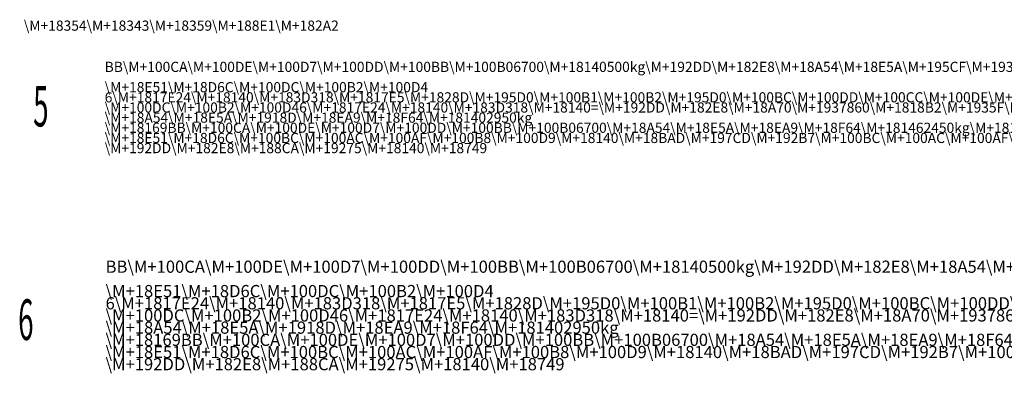
# Model space of a CAD drawing. Units: inches. Extents: x -10093 to 171326, y -14902 to 19086.
# Drawn here: x 10013 to 24574, y 2622 to 7844 of the extents above; entities that cross this region are included whole.
import ezdxf

# ---------------------------------------------------------------- set-up
doc = ezdxf.new("R2010")
doc.units = ezdxf.units.IN
doc.header["$LTSCALE"] = 7.5
doc.linetypes.add('DOT', pattern=[8, 6, -2])
doc.layers.add('1', color=7, linetype='Continuous')
doc.styles.get("Standard").update_dxf_attribs({"font": 'txt', "bigfont": 'bigfont'})

# ---------------------------------------------------------------- blocks, each defined once
blk = doc.blocks.new('*G44')
at = {"layer": '1', "color": 7, "linetype": 'DOT', "lineweight": 9}
for s, p in [('BB\\M+100CA\\M+100DE\\M+100D7\\M+100DD\\M+100BB\\M+100B06700\\M+18140500kg\\M+192DD\\M+182E8\\M+18A54\\M+18E5A\\M+195CF\\M+193AE\\M+1907D', (11270, 7073)), ('\\M+18E51\\M+18D6C\\M+100DC\\M+100B2\\M+100D4', (11270, 6773)), ('6\\M+1817E24\\M+18140\\M+183D318\\M+1817E5\\M+1828D\\M+195D0\\M+100B1\\M+100B2\\M+195D0\\M+100BC\\M+100DD\\M+100CC\\M+100DE\\M+100D9\\M+181404\\M+1967B', (11270, 6623)), ('\\M+100DC\\M+100B2\\M+100D46\\M+1817E24\\M+18140\\M+183D318\\M+18140=\\M+192DD\\M+182E8\\M+18A70\\M+1937860\\M+1818B2\\M+1935F\\M+192DD\\M+182E8\\M+188C0\\M+19153\\M+189D7\\M+18F644300kg', (11270, 6473)), ('\\M+18A54\\M+18E5A\\M+1918D\\M+18EA9\\M+18F64\\M+181402950kg', (11270, 6323)), ('\\M+18169BB\\M+100CA\\M+100DE\\M+100D7\\M+100DD\\M+100BB\\M+100B06700\\M+18A54\\M+18E5A\\M+18EA9\\M+18F64\\M+181462450kg\\M+1816A', (11270, 6173)), ('\\M+18E51\\M+18D6C\\M+100BC\\M+100AC\\M+100AF\\M+100B8\\M+100D9\\M+18140\\M+18BAD\\M+197CD\\M+192B7\\M+100BC\\M+100AC\\M+100AF\\M+100B8\\M+100D9\\M+181402.5\\M+18294\\M+1817E4\\M+18CC2', (11270, 6023)), ('\\M+192DD\\M+182E8\\M+188CA\\M+19275\\M+18140\\M+18749', (11270, 5873))]:
    blk.add_text(s, height=150, dxfattribs=at).set_placement(p)
blk = doc.blocks.new('*G46')
at = {"layer": '1', "color": 7, "linetype": 'DOT', "lineweight": 9}
for s, p in [('BB\\M+100CA\\M+100DE\\M+100D7\\M+100DD\\M+100BB\\M+100B06700\\M+18140500kg\\M+192DD\\M+182E8\\M+18A54\\M+18E5A\\M+195CF\\M+193AE\\M+1907D', (11283, 4106)), ('\\M+18E51\\M+18D6C\\M+100DC\\M+100B2\\M+100D4', (11283, 3746)), ('6\\M+1817E24\\M+18140\\M+183D318\\M+1817E5\\M+1828D\\M+195D0\\M+100B1\\M+100B2\\M+195D0\\M+100BC\\M+100DD\\M+100CC\\M+100DE\\M+100D9\\M+181404\\M+1967B', (11283, 3566)), ('\\M+100DC\\M+100B2\\M+100D46\\M+1817E24\\M+18140\\M+183D318\\M+18140=\\M+192DD\\M+182E8\\M+18A70\\M+1937860\\M+1818B2\\M+1935F\\M+192DD\\M+182E8\\M+188C0\\M+19153\\M+189D7\\M+18F644300kg', (11283, 3386)), ('\\M+18A54\\M+18E5A\\M+1918D\\M+18EA9\\M+18F64\\M+181402950kg', (11283, 3206)), ('\\M+18169BB\\M+100CA\\M+100DE\\M+100D7\\M+100DD\\M+100BB\\M+100B06700\\M+18A54\\M+18E5A\\M+18EA9\\M+18F64\\M+181462450kg\\M+1816A', (11283, 3026)), ('\\M+18E51\\M+18D6C\\M+100BC\\M+100AC\\M+100AF\\M+100B8\\M+100D9\\M+18140\\M+18BAD\\M+197CD\\M+192B7\\M+100BC\\M+100AC\\M+100AF\\M+100B8\\M+100D9\\M+181402.5\\M+18294\\M+1817E4\\M+18CC2', (11283, 2846)), ('\\M+192DD\\M+182E8\\M+188CA\\M+19275\\M+18140\\M+18749', (11283, 2666))]:
    blk.add_text(s, height=180, dxfattribs=at).set_placement(p)

msp = doc.modelspace()

# ---------------------------------------------------------------- block references
for name in ['*G44', '*G46']:
    msp.add_blockref(name, (0, 0))

# ---------------------------------------------------------------- texts
at = {"layer": '1', "color": 7, "linetype": 'Continuous', "lineweight": 9}
msp.add_text('\\M+18354\\M+18343\\M+18359\\M+188E1\\M+182A2', height=150, dxfattribs=at).set_placement((10074.493, 7681.874))
at = {"layer": '1', "color": 7, "linetype": 'DOT', "lineweight": 9, "width": 0.5}
for s, p in [('5', (10212.055, 6267.308)), ('6', (9989.702, 3113.939))]:
    msp.add_text(s, height=600, dxfattribs=at).set_placement(p)

doc.saveas('drawing.dxf')
